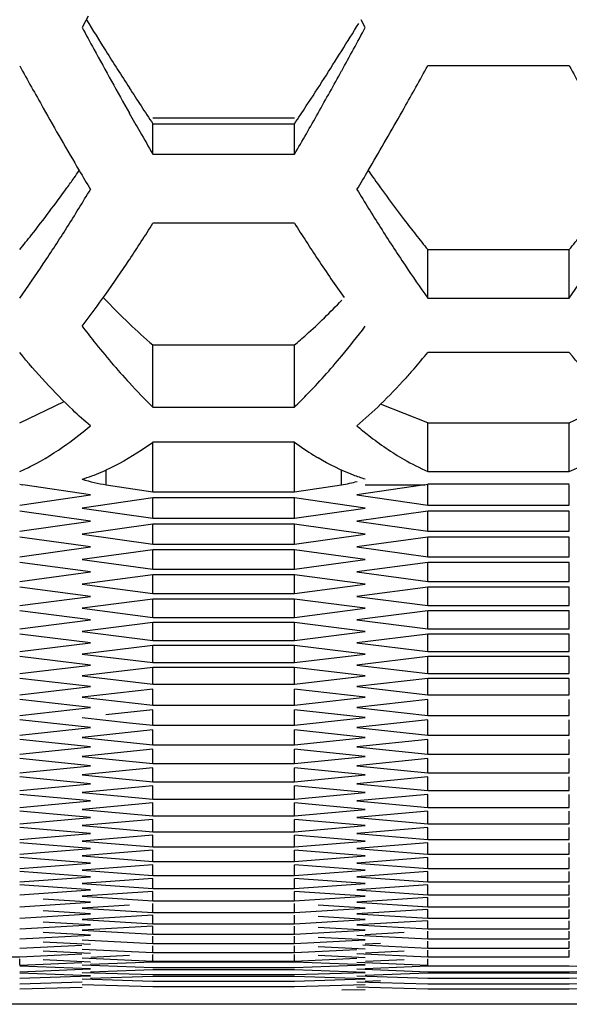
# Model space of a CAD drawing. Extents: x 15264 to 20895, y 2148 to 5520.
# Drawn here: x 17188 to 17199, y 4329 to 4349 of the extents above; entities that cross this region are included whole.
import ezdxf

# ---------------------------------------------------------------- set-up
doc = ezdxf.new("R2010")
doc.units = 0
doc.header["$MEASUREMENT"] = 0
doc.layers.get('0').update_dxf_attribs({"linetype": 'CONTINUOUS'})

msp = doc.modelspace()

# ---------------------------------------------------------------- linework, layer by layer
at = {"color": 1, "linetype": 'Continuous'}
for p, q in [((17189.469, 4349.391), (17189.343, 4349.155)), ((17195.232, 4349.155), (17195.144, 4349.318)), ((17199.475, 4348.359), (17196.531, 4348.359)), ((17190.815, 4347.277), (17193.759, 4347.277)), ((17190.815, 4346.516), (17190.815, 4347.15)), ((17190.815, 4347.15), (17193.759, 4347.15)), ((17193.759, 4346.516), (17193.759, 4347.15)), ((17190.815, 4346.516), (17193.759, 4346.516)), ((17193.759, 4345.082), (17190.815, 4345.082)), ((17196.531, 4343.524), (17196.531, 4344.532)), ((17196.531, 4344.532), (17199.475, 4344.532)), ((17199.475, 4343.524), (17199.475, 4344.532)), ((17199.475, 4343.524), (17199.475, 4344.532)), ((17196.531, 4343.524), (17199.475, 4343.524)), ((17190.815, 4341.255), (17190.815, 4342.547)), ((17190.815, 4342.547), (17193.759, 4342.547)), ((17193.759, 4341.255), (17193.759, 4342.547)), ((17199.475, 4342.389), (17196.531, 4342.389)), ((17190.815, 4341.255), (17193.759, 4341.255)), ((17196.531, 4339.914), (17196.531, 4340.927)), ((17199.475, 4339.914), (17199.475, 4340.927)), ((17190.815, 4339.492), (17190.815, 4340.521)), ((17193.759, 4340.521), (17190.815, 4340.521)), ((17193.759, 4339.492), (17193.759, 4340.521)), ((17189.84, 4339.636), (17189.84, 4339.943)), ((17194.735, 4339.636), (17194.735, 4339.943)), ((17196.531, 4339.914), (17199.475, 4339.914)), ((17189.516, 4339.429), (17188.108, 4339.636)), ((17189.84, 4339.636), (17190.815, 4339.492)), ((17190.815, 4339.492), (17193.759, 4339.492)), ((17193.759, 4339.492), (17194.735, 4339.636)), ((17196.467, 4339.636), (17195.058, 4339.429)), ((17195.232, 4339.636), (17196.467, 4339.636)), ((17199.475, 4339.647), (17196.531, 4339.647)), ((17196.531, 4339.214), (17196.531, 4339.636)), ((17199.475, 4339.214), (17199.475, 4339.636)), ((17188.044, 4339.214), (17189.516, 4339.429)), ((17190.815, 4339.365), (17189.343, 4339.151)), ((17190.815, 4338.94), (17190.815, 4339.365)), ((17193.759, 4339.365), (17190.815, 4339.365)), ((17193.759, 4338.94), (17193.759, 4339.365)), ((17195.232, 4339.151), (17193.759, 4339.365)), ((17195.058, 4339.429), (17196.531, 4339.214)), ((17189.516, 4338.878), (17188.044, 4339.089)), ((17189.343, 4339.151), (17190.815, 4338.94)), ((17193.759, 4338.94), (17195.232, 4339.151)), ((17196.531, 4339.089), (17195.058, 4338.878)), ((17196.531, 4339.214), (17199.475, 4339.214)), ((17196.531, 4338.669), (17196.531, 4339.089)), ((17199.475, 4339.089), (17196.531, 4339.089)), ((17199.475, 4338.669), (17199.475, 4339.089)), ((17188.044, 4338.669), (17189.516, 4338.878)), ((17190.815, 4338.94), (17193.759, 4338.94)), ((17195.058, 4338.878), (17196.531, 4338.669)), ((17190.815, 4338.816), (17189.343, 4338.608)), ((17190.815, 4338.402), (17190.815, 4338.816)), ((17193.759, 4338.816), (17190.815, 4338.816)), ((17193.759, 4338.402), (17193.759, 4338.816)), ((17195.232, 4338.608), (17193.759, 4338.816)), ((17189.516, 4338.342), (17188.044, 4338.547)), ((17189.343, 4338.608), (17190.815, 4338.402)), ((17193.759, 4338.402), (17195.232, 4338.608)), ((17196.531, 4338.547), (17195.058, 4338.342)), ((17196.531, 4338.669), (17199.475, 4338.669)), ((17196.531, 4338.139), (17196.531, 4338.547)), ((17199.475, 4338.547), (17196.531, 4338.547)), ((17199.475, 4338.139), (17199.475, 4338.547)), ((17188.044, 4338.139), (17189.516, 4338.342)), ((17190.815, 4338.282), (17189.343, 4338.079)), ((17190.815, 4338.402), (17193.759, 4338.402)), ((17190.815, 4337.879), (17190.815, 4338.282)), ((17193.759, 4338.282), (17190.815, 4338.282)), ((17193.759, 4337.879), (17193.759, 4338.282)), ((17195.232, 4338.079), (17193.759, 4338.282)), ((17195.058, 4338.342), (17196.531, 4338.139)), ((17189.343, 4338.079), (17190.815, 4337.879)), ((17193.759, 4337.879), (17195.232, 4338.079)), ((17196.531, 4338.139), (17199.475, 4338.139)), ((17189.516, 4337.821), (17188.044, 4338.02)), ((17190.815, 4337.879), (17193.759, 4337.879)), ((17196.531, 4338.02), (17195.058, 4337.821)), ((17196.531, 4337.623), (17196.531, 4338.02)), ((17199.475, 4338.02), (17196.531, 4338.02)), ((17199.475, 4337.623), (17199.475, 4338.02)), ((17188.044, 4337.623), (17189.516, 4337.821)), ((17190.815, 4337.762), (17189.343, 4337.566)), ((17190.815, 4337.371), (17190.815, 4337.762)), ((17193.759, 4337.762), (17190.815, 4337.762)), ((17193.759, 4337.371), (17193.759, 4337.762)), ((17195.232, 4337.566), (17193.759, 4337.762)), ((17195.058, 4337.821), (17196.531, 4337.623)), ((17189.516, 4337.314), (17188.044, 4337.508)), ((17189.343, 4337.566), (17190.815, 4337.371)), ((17193.759, 4337.371), (17195.232, 4337.566)), ((17196.531, 4337.508), (17195.058, 4337.314)), ((17196.531, 4337.623), (17199.475, 4337.623)), ((17196.531, 4337.122), (17196.531, 4337.508)), ((17199.475, 4337.508), (17196.531, 4337.508)), ((17199.475, 4337.122), (17199.475, 4337.508)), ((17188.044, 4337.122), (17189.516, 4337.314)), ((17190.815, 4337.257), (17189.343, 4337.066)), ((17190.815, 4337.371), (17193.759, 4337.371)), ((17190.815, 4336.877), (17190.815, 4337.257)), ((17193.759, 4337.257), (17190.815, 4337.257)), ((17193.759, 4336.877), (17193.759, 4337.257)), ((17195.232, 4337.066), (17193.759, 4337.257)), ((17195.058, 4337.314), (17196.531, 4337.122)), ((17189.343, 4337.066), (17190.815, 4336.877)), ((17193.759, 4336.877), (17195.232, 4337.066)), ((17196.531, 4337.122), (17199.475, 4337.122)), ((17189.516, 4336.822), (17188.044, 4337.01)), ((17190.815, 4336.877), (17193.759, 4336.877)), ((17196.531, 4337.01), (17195.058, 4336.822)), ((17196.531, 4336.636), (17196.531, 4337.01)), ((17199.475, 4337.01), (17196.531, 4337.01)), ((17199.475, 4336.636), (17199.475, 4337.01)), ((17188.044, 4336.636), (17189.516, 4336.822)), ((17190.815, 4336.767), (17189.343, 4336.582)), ((17190.815, 4336.398), (17190.815, 4336.767)), ((17193.759, 4336.767), (17190.815, 4336.767)), ((17193.759, 4336.398), (17193.759, 4336.767)), ((17195.232, 4336.582), (17193.759, 4336.767)), ((17195.058, 4336.822), (17196.531, 4336.636)), ((17196.531, 4336.636), (17199.475, 4336.636)), ((17189.516, 4336.345), (17188.044, 4336.527)), ((17189.343, 4336.582), (17190.815, 4336.398)), ((17193.759, 4336.398), (17195.232, 4336.582)), ((17196.531, 4336.527), (17195.058, 4336.345)), ((17196.531, 4336.164), (17196.531, 4336.527)), ((17199.475, 4336.527), (17196.531, 4336.527)), ((17199.475, 4336.164), (17199.475, 4336.527)), ((17188.044, 4336.164), (17189.516, 4336.345)), ((17190.815, 4336.291), (17189.343, 4336.112)), ((17190.815, 4336.398), (17193.759, 4336.398)), ((17190.815, 4335.934), (17190.815, 4336.291)), ((17193.759, 4336.291), (17190.815, 4336.291)), ((17193.759, 4335.934), (17193.759, 4336.291)), ((17195.232, 4336.112), (17193.759, 4336.291)), ((17195.058, 4336.345), (17196.531, 4336.164)), ((17189.516, 4335.882), (17188.044, 4336.059)), ((17189.343, 4336.112), (17190.815, 4335.934)), ((17193.759, 4335.934), (17195.232, 4336.112)), ((17196.531, 4336.059), (17195.058, 4335.882)), ((17196.531, 4336.164), (17199.475, 4336.164)), ((17196.531, 4335.707), (17196.531, 4336.059)), ((17199.475, 4336.059), (17196.531, 4336.059)), ((17199.475, 4335.707), (17199.475, 4336.059)), ((17188.044, 4335.707), (17189.516, 4335.882)), ((17190.815, 4335.83), (17189.343, 4335.656)), ((17190.815, 4335.934), (17193.759, 4335.934)), ((17190.815, 4335.484), (17190.815, 4335.83)), ((17193.759, 4335.83), (17190.815, 4335.83)), ((17193.759, 4335.484), (17193.759, 4335.83)), ((17195.232, 4335.656), (17193.759, 4335.83)), ((17195.058, 4335.882), (17196.531, 4335.707)), ((17189.516, 4335.434), (17188.044, 4335.605)), ((17189.343, 4335.656), (17190.815, 4335.484)), ((17193.759, 4335.484), (17195.232, 4335.656)), ((17196.531, 4335.605), (17195.058, 4335.434)), ((17196.531, 4335.707), (17199.475, 4335.707)), ((17196.531, 4335.265), (17196.531, 4335.605)), ((17199.475, 4335.605), (17196.531, 4335.605)), ((17199.475, 4335.265), (17199.475, 4335.605)), ((17188.044, 4335.265), (17189.516, 4335.434)), ((17190.815, 4335.484), (17193.759, 4335.484)), ((17195.058, 4335.434), (17196.531, 4335.265)), ((17190.815, 4335.384), (17189.343, 4335.216)), ((17189.343, 4335.216), (17190.815, 4335.049)), ((17190.815, 4335.049), (17190.815, 4335.384)), ((17193.759, 4335.049), (17193.759, 4335.384)), ((17195.232, 4335.216), (17193.759, 4335.384)), ((17193.759, 4335.049), (17195.232, 4335.216)), ((17196.531, 4335.265), (17199.475, 4335.265)), ((17189.516, 4335.001), (17188.044, 4335.166)), ((17188.044, 4334.837), (17189.516, 4335.001)), ((17190.815, 4335.049), (17193.759, 4335.049)), ((17196.531, 4335.166), (17195.058, 4335.001)), ((17195.058, 4335.001), (17196.04, 4334.891)), ((17196.531, 4334.837), (17196.531, 4335.166)), ((17199.475, 4334.837), (17199.475, 4335.166)), ((17189.343, 4334.79), (17190.324, 4334.682)), ((17190.815, 4334.952), (17189.833, 4334.844)), ((17190.815, 4334.629), (17190.815, 4334.952)), ((17193.759, 4334.629), (17193.759, 4334.952)), ((17195.232, 4334.79), (17193.759, 4334.952)), ((17193.759, 4334.629), (17195.232, 4334.79)), ((17196.04, 4334.891), (17196.531, 4334.837)), ((17196.531, 4334.837), (17199.475, 4334.837)), ((17189.516, 4334.582), (17188.044, 4334.742)), ((17188.044, 4334.424), (17189.516, 4334.582)), ((17190.324, 4334.682), (17190.815, 4334.629)), ((17190.815, 4334.629), (17193.759, 4334.629)), ((17196.531, 4334.742), (17195.058, 4334.582)), ((17195.058, 4334.582), (17196.531, 4334.424)), ((17196.531, 4334.424), (17196.531, 4334.742)), ((17199.475, 4334.424), (17199.475, 4334.742)), ((17190.815, 4334.535), (17189.343, 4334.378)), ((17189.343, 4334.378), (17190.815, 4334.223)), ((17190.815, 4334.223), (17190.815, 4334.535)), ((17193.759, 4334.223), (17193.759, 4334.535)), ((17195.232, 4334.378), (17193.759, 4334.535)), ((17193.759, 4334.223), (17195.232, 4334.378)), ((17196.531, 4334.424), (17199.475, 4334.424)), ((17189.516, 4334.178), (17188.044, 4334.332)), ((17188.044, 4334.026), (17189.516, 4334.178)), ((17190.815, 4334.223), (17193.759, 4334.223)), ((17196.531, 4334.332), (17195.058, 4334.178)), ((17195.058, 4334.178), (17196.531, 4334.026)), ((17196.531, 4334.026), (17196.531, 4334.332)), ((17199.475, 4334.026), (17199.475, 4334.332)), ((17190.815, 4334.133), (17189.343, 4333.982)), ((17189.343, 4333.982), (17190.815, 4333.832)), ((17190.815, 4333.832), (17190.815, 4334.133)), ((17193.759, 4333.832), (17193.759, 4334.133)), ((17195.232, 4333.982), (17193.759, 4334.133)), ((17193.759, 4333.832), (17195.232, 4333.982)), ((17196.531, 4334.026), (17199.475, 4334.026)), ((17189.516, 4333.789), (17188.044, 4333.937)), ((17188.044, 4333.642), (17189.516, 4333.789)), ((17190.815, 4333.832), (17193.759, 4333.832)), ((17196.531, 4333.937), (17195.058, 4333.789)), ((17195.058, 4333.789), (17196.531, 4333.642)), ((17196.531, 4333.642), (17196.531, 4333.937)), ((17199.475, 4333.642), (17199.475, 4333.937)), ((17189.516, 4333.414), (17188.044, 4333.557)), ((17190.815, 4333.745), (17189.343, 4333.6)), ((17189.343, 4333.6), (17190.815, 4333.456)), ((17190.815, 4333.456), (17190.815, 4333.745)), ((17193.759, 4333.456), (17193.759, 4333.745)), ((17195.232, 4333.6), (17193.759, 4333.745)), ((17193.759, 4333.456), (17195.232, 4333.6)), ((17196.531, 4333.557), (17195.058, 4333.414)), ((17196.531, 4333.642), (17199.475, 4333.642)), ((17196.531, 4333.273), (17196.531, 4333.557)), ((17199.475, 4333.273), (17199.475, 4333.557)), ((17188.044, 4333.273), (17189.516, 4333.414)), ((17190.815, 4333.372), (17189.343, 4333.232)), ((17190.815, 4333.456), (17193.759, 4333.456)), ((17190.815, 4333.094), (17190.815, 4333.372)), ((17193.759, 4333.094), (17193.759, 4333.372)), ((17195.232, 4333.232), (17193.759, 4333.372)), ((17195.058, 4333.414), (17196.531, 4333.273)), ((17189.516, 4333.054), (17188.044, 4333.191)), ((17189.343, 4333.232), (17190.815, 4333.094)), ((17193.759, 4333.094), (17195.232, 4333.232)), ((17196.531, 4333.191), (17195.058, 4333.054)), ((17196.531, 4333.273), (17199.475, 4333.273)), ((17196.531, 4332.919), (17196.531, 4333.191)), ((17199.475, 4332.919), (17199.475, 4333.191)), ((17188.044, 4332.919), (17189.516, 4333.054)), ((17190.815, 4333.014), (17189.343, 4332.88)), ((17190.815, 4333.094), (17193.759, 4333.094)), ((17190.815, 4332.747), (17190.815, 4333.014)), ((17193.759, 4332.747), (17193.759, 4333.014)), ((17195.232, 4332.88), (17193.759, 4333.014)), ((17195.058, 4333.054), (17196.531, 4332.919)), ((17189.516, 4332.709), (17188.044, 4332.84)), ((17189.343, 4332.88), (17190.815, 4332.747)), ((17190.815, 4332.747), (17193.759, 4332.747)), ((17193.759, 4332.747), (17195.232, 4332.88)), ((17196.531, 4332.84), (17195.058, 4332.709)), ((17196.531, 4332.919), (17199.475, 4332.919)), ((17196.531, 4332.579), (17196.531, 4332.84)), ((17199.475, 4332.579), (17199.475, 4332.84)), ((17188.044, 4332.579), (17189.516, 4332.709)), ((17190.815, 4332.671), (17189.343, 4332.542)), ((17189.343, 4332.542), (17190.815, 4332.415)), ((17190.815, 4332.415), (17190.815, 4332.671)), ((17193.759, 4332.415), (17193.759, 4332.671)), ((17195.232, 4332.542), (17193.759, 4332.671)), ((17193.759, 4332.415), (17195.232, 4332.542)), ((17195.058, 4332.709), (17196.531, 4332.579)), ((17196.531, 4332.579), (17199.475, 4332.579)), ((17189.516, 4332.378), (17188.044, 4332.504)), ((17188.044, 4332.254), (17189.516, 4332.378)), ((17190.815, 4332.342), (17189.343, 4332.218)), ((17190.815, 4332.415), (17193.759, 4332.415)), ((17190.815, 4332.097), (17190.815, 4332.342)), ((17193.759, 4332.097), (17193.759, 4332.342)), ((17195.232, 4332.218), (17193.759, 4332.342)), ((17196.531, 4332.504), (17195.058, 4332.378)), ((17195.058, 4332.378), (17196.531, 4332.254)), ((17196.531, 4332.254), (17196.531, 4332.504)), ((17199.475, 4332.254), (17199.475, 4332.504)), ((17189.516, 4332.062), (17188.044, 4332.183)), ((17189.343, 4332.218), (17190.815, 4332.097)), ((17193.759, 4332.097), (17195.232, 4332.218)), ((17196.531, 4332.183), (17195.058, 4332.062)), ((17196.531, 4332.254), (17199.475, 4332.254)), ((17196.531, 4331.944), (17196.531, 4332.183)), ((17199.475, 4331.944), (17199.475, 4332.183)), ((17188.044, 4331.944), (17189.516, 4332.062)), ((17190.815, 4332.027), (17189.343, 4331.91)), ((17189.343, 4331.91), (17190.815, 4331.795)), ((17190.815, 4332.097), (17193.759, 4332.097)), ((17190.815, 4331.795), (17190.815, 4332.027)), ((17193.759, 4331.795), (17193.759, 4332.027)), ((17195.232, 4331.91), (17193.759, 4332.027)), ((17193.759, 4331.795), (17195.232, 4331.91)), ((17195.058, 4332.062), (17196.531, 4331.944)), ((17196.531, 4331.944), (17199.475, 4331.944)), ((17189.516, 4331.761), (17188.044, 4331.876)), ((17188.044, 4331.649), (17189.516, 4331.761)), ((17190.815, 4331.728), (17189.343, 4331.616)), ((17190.815, 4331.795), (17193.759, 4331.795)), ((17190.815, 4331.506), (17190.815, 4331.728)), ((17193.759, 4331.506), (17193.759, 4331.728)), ((17195.232, 4331.616), (17193.759, 4331.728)), ((17196.531, 4331.876), (17195.058, 4331.761)), ((17195.058, 4331.761), (17196.531, 4331.649)), ((17196.531, 4331.649), (17196.531, 4331.876)), ((17199.475, 4331.649), (17199.475, 4331.876)), ((17189.516, 4331.474), (17188.044, 4331.583)), ((17189.343, 4331.616), (17190.815, 4331.506)), ((17190.815, 4331.506), (17193.759, 4331.506)), ((17193.759, 4331.506), (17195.232, 4331.616)), ((17196.531, 4331.583), (17195.058, 4331.474)), ((17196.531, 4331.649), (17199.475, 4331.649)), ((17196.531, 4331.368), (17196.531, 4331.583)), ((17199.475, 4331.368), (17199.475, 4331.583)), ((17188.044, 4331.368), (17189.516, 4331.474)), ((17189.516, 4331.203), (17188.044, 4331.306)), ((17190.815, 4331.443), (17189.343, 4331.337)), ((17189.343, 4331.337), (17190.815, 4331.233)), ((17190.815, 4331.233), (17190.815, 4331.443)), ((17193.759, 4331.233), (17193.759, 4331.443)), ((17195.232, 4331.337), (17193.759, 4331.443)), ((17193.759, 4331.233), (17195.232, 4331.337)), ((17195.058, 4331.474), (17196.531, 4331.368)), ((17196.531, 4331.306), (17195.058, 4331.203)), ((17196.531, 4331.368), (17199.475, 4331.368)), ((17196.531, 4331.101), (17196.531, 4331.306)), ((17199.475, 4331.101), (17199.475, 4331.306)), ((17188.044, 4331.101), (17189.516, 4331.203)), ((17190.815, 4331.173), (17189.343, 4331.072)), ((17190.815, 4331.233), (17193.759, 4331.233)), ((17190.815, 4330.974), (17190.815, 4331.173)), ((17193.759, 4330.974), (17193.759, 4331.173)), ((17195.232, 4331.072), (17193.759, 4331.173)), ((17195.058, 4331.203), (17196.531, 4331.101)), ((17196.531, 4331.101), (17199.475, 4331.101)), ((17188.044, 4330.85), (17189.516, 4330.945)), ((17189.516, 4330.945), (17188.534, 4331.01)), ((17189.343, 4331.072), (17190.815, 4330.974)), ((17190.324, 4330.885), (17189.343, 4330.822)), ((17190.815, 4330.974), (17193.759, 4330.974)), ((17190.815, 4330.73), (17190.815, 4330.917)), ((17193.759, 4330.974), (17195.232, 4331.072)), ((17193.759, 4330.73), (17193.759, 4330.917)), ((17195.232, 4330.822), (17194.25, 4330.885)), ((17196.531, 4331.043), (17195.058, 4330.945)), ((17195.058, 4330.945), (17196.531, 4330.85)), ((17196.531, 4330.85), (17196.531, 4331.043)), ((17199.475, 4330.85), (17199.475, 4331.043)), ((17188.044, 4330.613), (17189.516, 4330.703)), ((17189.516, 4330.703), (17188.534, 4330.764)), ((17189.343, 4330.822), (17190.815, 4330.73)), ((17190.815, 4330.73), (17193.759, 4330.73)), ((17193.759, 4330.73), (17195.232, 4330.822)), ((17196.531, 4330.795), (17195.058, 4330.703)), ((17195.058, 4330.703), (17196.531, 4330.613)), ((17196.531, 4330.85), (17199.475, 4330.85)), ((17196.531, 4330.613), (17196.531, 4330.795)), ((17199.475, 4330.613), (17199.475, 4330.795)), ((17188.044, 4330.391), (17189.516, 4330.475)), ((17189.516, 4330.475), (17188.534, 4330.532)), ((17190.815, 4330.676), (17189.343, 4330.587)), ((17189.343, 4330.587), (17190.815, 4330.5)), ((17190.815, 4330.5), (17190.815, 4330.676)), ((17190.815, 4330.5), (17193.759, 4330.5)), ((17193.759, 4330.5), (17193.759, 4330.676)), ((17193.759, 4330.5), (17195.232, 4330.587)), ((17195.232, 4330.587), (17194.25, 4330.646)), ((17196.531, 4330.561), (17195.058, 4330.475)), ((17195.058, 4330.475), (17196.531, 4330.391)), ((17196.531, 4330.613), (17199.475, 4330.613)), ((17196.531, 4330.391), (17196.531, 4330.561)), ((17199.475, 4330.391), (17199.475, 4330.561)), ((17189.516, 4330.262), (17188.534, 4330.316)), ((17190.815, 4330.45), (17189.343, 4330.367)), ((17189.343, 4330.367), (17190.815, 4330.285)), ((17190.815, 4330.285), (17190.815, 4330.45)), ((17190.815, 4330.285), (17193.759, 4330.285)), ((17193.759, 4330.285), (17193.759, 4330.45)), ((17193.759, 4330.285), (17195.232, 4330.367)), ((17195.232, 4330.367), (17194.25, 4330.422)), ((17196.04, 4330.316), (17195.226, 4330.271)), ((17196.531, 4330.391), (17199.475, 4330.391)), ((17196.531, 4330.184), (17196.531, 4330.343)), ((17199.475, 4330.184), (17199.475, 4330.343)), ((17188.044, 4330.184), (17189.516, 4330.262)), ((17189.516, 4330.064), (17188.534, 4330.113)), ((17189.343, 4330.161), (17190.815, 4330.085)), ((17190.815, 4330.085), (17190.815, 4330.239)), ((17190.815, 4330.085), (17193.759, 4330.085)), ((17193.759, 4330.085), (17193.759, 4330.239)), ((17193.759, 4330.085), (17195.232, 4330.161)), ((17195.232, 4330.161), (17194.25, 4330.213)), ((17195.058, 4330.262), (17196.531, 4330.184)), ((17195.549, 4330.088), (17195.226, 4330.072)), ((17196.531, 4330.184), (17199.475, 4330.184)), ((17196.531, 4329.991), (17196.531, 4330.139)), ((17199.475, 4329.991), (17199.475, 4330.139)), ((17188.044, 4329.991), (17189.338, 4330.055)), ((17188.044, 4329.813), (17189.339, 4329.872)), ((17189.516, 4329.88), (17188.534, 4329.926)), ((17189.343, 4329.97), (17190.815, 4329.9)), ((17190.815, 4329.9), (17190.815, 4330.042)), ((17190.815, 4329.9), (17193.759, 4329.9)), ((17190.815, 4329.9), (17193.759, 4329.9)), ((17190.815, 4329.722), (17190.815, 4329.858)), ((17193.759, 4329.9), (17193.759, 4330.042)), ((17193.759, 4329.9), (17195.054, 4329.961)), ((17193.759, 4329.722), (17193.759, 4329.858)), ((17195.232, 4329.97), (17194.25, 4330.018)), ((17195.058, 4329.88), (17196.531, 4329.813)), ((17195.181, 4330.057), (17196.531, 4329.991)), ((17196.04, 4329.926), (17195.235, 4329.888)), ((17196.531, 4329.991), (17199.475, 4329.991)), ((17196.531, 4329.813), (17196.531, 4329.949)), ((17199.475, 4329.813), (17199.475, 4329.949)), ((17185.099, 4329.813), (17188.044, 4329.813)), ((17188.044, 4329.635), (17188.044, 4329.771)), ((17188.044, 4329.635), (17189.339, 4329.694)), ((17189.516, 4329.702), (17188.534, 4329.748)), ((17189.343, 4329.789), (17190.815, 4329.722)), ((17190.815, 4329.702), (17189.513, 4329.65)), ((17190.324, 4329.835), (17189.52, 4329.797)), ((17190.815, 4329.722), (17193.759, 4329.722)), ((17193.759, 4329.702), (17190.815, 4329.702)), ((17193.759, 4329.722), (17195.055, 4329.781)), ((17195.232, 4329.644), (17193.759, 4329.702)), ((17195.232, 4329.789), (17194.25, 4329.835)), ((17195.058, 4329.702), (17196.531, 4329.635)), ((17196.04, 4329.748), (17195.235, 4329.71)), ((17196.531, 4329.813), (17199.475, 4329.813)), ((17196.531, 4329.813), (17199.475, 4329.813)), ((17196.531, 4329.635), (17196.531, 4329.771)), ((17189.516, 4329.557), (17188.044, 4329.614)), ((17188.044, 4329.501), (17189.516, 4329.557)), ((17189.516, 4329.417), (17188.044, 4329.469)), ((17189.343, 4329.644), (17190.815, 4329.588)), ((17189.343, 4329.487), (17190.815, 4329.439)), ((17190.815, 4329.536), (17189.514, 4329.492)), ((17190.815, 4329.588), (17193.759, 4329.588)), ((17193.759, 4329.536), (17190.815, 4329.536)), ((17193.759, 4329.588), (17195.232, 4329.644)), ((17195.232, 4329.487), (17193.759, 4329.536)), ((17193.759, 4329.439), (17195.232, 4329.487)), ((17195.058, 4329.557), (17196.531, 4329.501)), ((17196.531, 4329.614), (17195.229, 4329.563)), ((17196.531, 4329.469), (17195.229, 4329.423)), ((17199.475, 4329.614), (17196.531, 4329.614)), ((17196.531, 4329.501), (17199.475, 4329.501)), ((17199.475, 4329.469), (17196.531, 4329.469)), ((17200.947, 4329.557), (17199.475, 4329.614)), ((17199.475, 4329.501), (17200.947, 4329.557)), ((17200.947, 4329.417), (17199.475, 4329.469)), ((17188.044, 4329.367), (17189.516, 4329.417)), ((17188.044, 4329.248), (17189.341, 4329.287)), ((17189.343, 4329.353), (17190.815, 4329.305)), ((17190.815, 4329.402), (17189.514, 4329.358)), ((17190.815, 4329.439), (17193.759, 4329.439)), ((17193.759, 4329.402), (17190.815, 4329.402)), ((17190.815, 4329.305), (17193.759, 4329.305)), ((17195.232, 4329.353), (17193.759, 4329.402)), ((17193.759, 4329.305), (17195.232, 4329.353)), ((17195.058, 4329.417), (17196.531, 4329.367)), ((17195.058, 4329.292), (17196.531, 4329.248)), ((17195.549, 4329.307), (17195.23, 4329.297)), ((17196.531, 4329.367), (17199.475, 4329.367)), ((17196.531, 4329.248), (17199.475, 4329.248)), ((17199.475, 4329.367), (17200.947, 4329.417)), ((17199.475, 4329.248), (17200.773, 4329.287)), ((17188.044, 4329.143), (17189.341, 4329.177)), ((17189.343, 4329.235), (17190.815, 4329.193)), ((17190.815, 4329.193), (17193.759, 4329.193)), ((17193.759, 4329.193), (17195.232, 4329.235)), ((17194.741, 4329.12), (17195.232, 4329.132)), ((17195.058, 4329.182), (17196.531, 4329.143)), ((17196.531, 4329.143), (17199.475, 4329.143)), ((17199.475, 4329.143), (17200.773, 4329.177)), ((17458.017, 4328.822), (17036.489, 4328.823)), ((17462.434, 4328.823), (17040.906, 4328.822))]:
    msp.add_line(p, q, dxfattribs=at)
at = {"color": 1}
for p, q in [((17188.044, 4340.927), (17188.965, 4341.37)), ((17199.475, 4340.927), (17200.397, 4341.37)), ((17196.531, 4340.927), (17195.549, 4341.311)), ((17196.531, 4340.927), (17199.475, 4340.927))]:
    msp.add_line(p, q, dxfattribs=at)
at = {"color": 1, "linetype": 'Continuous'}
for centre, radius, start, end in [((17278.232, 4404.202), 104.394, 211.71841, 212.13673), ((17107.801, 4403.291), 102.674, 327.86109, 328.23455), ((17083.471, 4409.404), 126.966, 331.20816, 331.67138), ((17256.397, 4390.475), 78.602, 212.13045, 212.79689), ((17271.687, 4394.204), 95.383, 208.72729, 209.33474), ((17112.887, 4394.204), 95.383, 330.66526, 331.27271), ((17283.118, 4394.204), 95.383, 208.72729, 209.33474), ((17113.73, 4392.771), 92.436, 330.5845, 331.20991), ((17240.695, 4380.355), 59.922, 212.79452, 213.65097), ((17247.52, 4380.587), 67.644, 209.30827, 210.57756), ((17256.201, 4384.533), 75.636, 209.42742, 209.76027), ((17133.145, 4381.821), 70.147, 329.78075, 330.58692), ((17135.698, 4381.361), 69.205, 329.5796, 330.68249), ((17248.086, 4379.89), 66.286, 209.75788, 210.23122), ((17145.987, 4375.356), 57.292, 329.3818, 329.5482), ((17158.335, 4367.981), 37.857, 324.5482, 324.8321), ((17234.815, 4373.119), 52.907, 210.614, 211.1071), ((17149.76, 4373.119), 52.907, 328.8929, 329.386), ((17225.24, 4367.272), 36.632, 215.1625, 215.8551), ((17160.026, 4366.776), 35.781, 324.1406, 324.5493), ((17151.369, 4368.787), 44.545, 327.7089, 328.9105), ((17233.205, 4368.787), 44.545, 211.0895, 212.2911), ((17220.736, 4364.004), 31.068, 215.8345, 217.3527), ((17159.948, 4364.469), 36.451, 326.4451, 327.8675), ((17224.627, 4364.469), 36.451, 212.1325, 213.5549), ((17217.069, 4361.216), 26.461, 217.3723, 218.2296), ((17158.92, 4364.012), 35.611, 326.2644, 327.7137), ((17225.519, 4363.924), 35.45, 212.284, 213.796), ((17214.921, 4359.524), 23.727, 218.2285, 219.1864), ((17164.94, 4359.988), 28.37, 324.5252, 326.2706), ((17165.979, 4360.465), 29.211, 324.7472, 326.4509), ((17218.305, 4360.268), 28.86, 213.5416, 215.4424), ((17219.532, 4359.917), 28.246, 213.7946, 215.4773), ((17176.371, 4359.988), 28.37, 324.5252, 326.2706), ((17170.836, 4357.029), 23.261, 322.7111, 324.7546), ((17199.817, 4352.963), 13.77, 223.2219, 226.4224), ((17197.904, 4350.953), 10.996, 226.4234, 229.8573), ((17180.492, 4354.158), 18.525, 320.2784, 322.7167), ((17184.28, 4352.465), 15.862, 318.9714, 320.5622), ((17198.901, 4349.643), 11.651, 222.594, 226.0487), ((17197.474, 4345.594), 6.287, 233.7869, 238.1603), ((17197.137, 4345.063), 5.658, 238.2206, 239.3232), ((17187.984, 4344.027), 4.486, 293.0194, 294.3526), ((17188.121, 4343.692), 4.125, 287.2273, 293.0769), ((17190.43, 4343.259), 3.671, 252.7709, 260.7462), ((17194.158, 4343.191), 3.601, 279.2082, 284.5968), ((17188.667, 4343.101), 3.51, 259.763, 260.822), ((17195.907, 4343.101), 3.51, 279.178, 280.237)]:
    msp.add_arc(centre, radius, start, end, dxfattribs=at)
for points, knots in [([(17189.343, 4349.155), (17189.424, 4349.004), (17189.747, 4348.407), (17190.075, 4347.813), (17190.324, 4347.372)], [0, 0, 0, 0, 0.253087, 1, 1, 1, 1]), ([(17193.759, 4347.15), (17193.842, 4347.274), (17194.174, 4347.777), (17194.499, 4348.286), (17194.741, 4348.671)], [0, 0, 0, 0, 0.246027, 1, 1, 1, 1]), ([(17188.044, 4344.532), (17188.126, 4344.633), (17188.463, 4345.054), (17188.786, 4345.485), (17189.025, 4345.815)], [0, 0, 0, 0, 0.242816, 1, 1, 1, 1]), ([(17199.475, 4344.532), (17199.558, 4344.633), (17199.894, 4345.054), (17200.218, 4345.485), (17200.457, 4345.815)], [0, 0, 0, 0, 0.242816, 1, 1, 1, 1]), ([(17193.759, 4342.547), (17193.842, 4342.617), (17194.183, 4342.913), (17194.505, 4343.23), (17194.741, 4343.478)], [0, 0, 0, 0, 0.240235, 1, 1, 1, 1]), ([(17189.343, 4342.936), (17189.423, 4342.83), (17189.737, 4342.427), (17190.068, 4342.036), (17190.324, 4341.758)], [0, 0, 0, 0, 0.260417, 1, 1, 1, 1]), ([(17189.516, 4340.863), (17189.39, 4340.97), (17188.864, 4341.443), (17188.388, 4341.97), (17188.044, 4342.389)], [0, 0, 0, 0, 0.233015, 1, 1, 1, 1]), ([(17200.947, 4340.863), (17200.822, 4340.97), (17200.296, 4341.443), (17199.82, 4341.97), (17199.475, 4342.389)], [0, 0, 0, 0, 0.233015, 1, 1, 1, 1]), ([(17193.759, 4341.255), (17193.842, 4341.335), (17194.185, 4341.675), (17194.506, 4342.037), (17194.741, 4342.319)], [0, 0, 0, 0, 0.238839, 1, 1, 1, 1]), ([(17196.246, 4342.053), (17196.189, 4341.987), (17195.964, 4341.733), (17195.729, 4341.487), (17195.549, 4341.311)], [0, 0, 0, 0, 0.258063, 1, 1, 1, 1]), ([(17195.058, 4340.863), (17195.139, 4340.795), (17195.45, 4340.541), (17195.783, 4340.311), (17196.04, 4340.163)], [0, 0, 0, 0, 0.262307, 1, 1, 1, 1]), ([(17190.815, 4340.521), (17190.734, 4340.462), (17190.422, 4340.245), (17190.089, 4340.055), (17189.833, 4339.94)], [0, 0, 0, 0, 0.261844, 1, 1, 1, 1]), ([(17188.044, 4339.914), (17188.126, 4339.95), (17188.468, 4340.112), (17188.791, 4340.312), (17189.025, 4340.48)], [0, 0, 0, 0, 0.239195, 1, 1, 1, 1]), ([(17199.475, 4339.914), (17199.558, 4339.95), (17199.9, 4340.112), (17200.223, 4340.312), (17200.457, 4340.48)], [0, 0, 0, 0, 0.239195, 1, 1, 1, 1]), ([(17195.232, 4339.753), (17195.149, 4339.778), (17194.809, 4339.896), (17194.485, 4340.057), (17194.25, 4340.196)], [0, 0, 0, 0, 0.240661, 1, 1, 1, 1])]:
    msp.add_open_spline(points, degree=3, knots=knots, dxfattribs=at)
for points in [[(17195.549, 4341.311), (17195.391, 4341.156), (17195.227, 4341.006), (17195.058, 4340.863)], [(17189.025, 4340.48), (17189.194, 4340.6), (17189.357, 4340.729), (17189.516, 4340.863)], [(17196.04, 4340.163), (17196.199, 4340.071), (17196.363, 4339.987), (17196.531, 4339.914)]]:
    msp.add_open_spline(points, degree=3, dxfattribs=at)

doc.saveas('drawing.dxf')
